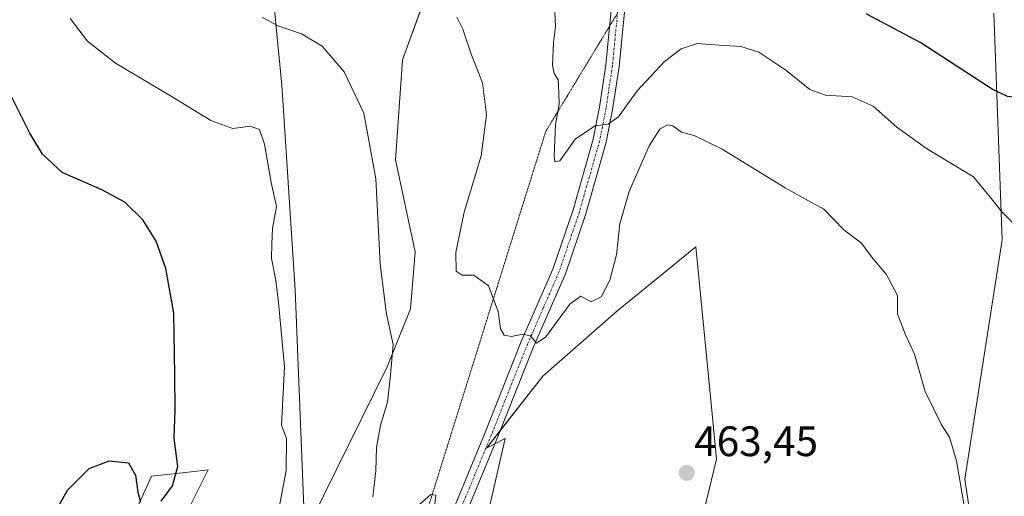
# Model space of a CAD drawing. Units: metres. Extents: x 587214 to 590664, y 4710473 to 4712830.
# Drawn here: x 587835 to 588067, y 4711847 to 4711959 of the extents above; entities that cross this region are included whole.
import ezdxf
from ezdxf.enums import TextEntityAlignment as Align

# ---------------------------------------------------------------- set-up
doc = ezdxf.new("R2010")
doc.units = ezdxf.units.M
doc.header["$MEASUREMENT"] = 0
doc.linetypes.add('TRAZO_Y_PUNTO', pattern=[1, 0.5, -0.25, 0, -0.25])
doc.linetypes.add('TRAZOS2', pattern=[0.375, 0.25, -0.125])
for name, color, linetype, lineweight in [('Carátula', 7, 'Continuous', 5), ('Comarca', 2, 'Continuous', 13), ('Comarca CxS', 133, 'Continuous', 0), ('Cultivos herbáceos CxS', 92, 'Continuous', 0), ('Curva de nivel maestra', 36, 'Continuous', 30), ('Curva de nivel normal', 36, 'Continuous', 0), ('Matorral', 135, 'Continuous', 0), ('Matorral CxS', 135, 'Continuous', 0), ('Municipio', 9, 'Continuous', 13), ('Municipio CxS', 142, 'Continuous', 0), ('Pista no pavimentada', 254, 'Continuous', 13), ('Pista no pavimentada Cxs', 254, 'Continuous', 0), ('Pista pavimentada eje', 135, 'TRAZO_Y_PUNTO', 0), ('Punto de cota en terreno', 7, 'Continuous', 0), ('Rótulo de punto de cota en terreno', 19, 'Continuous', 0), ('Vía pecuaria eje', 92, 'TRAZOS2', 0)]:
    doc.layers.add(name, color=color, linetype=linetype, lineweight=lineweight)
doc.styles.add('Arial', font='txt', dxfattribs={"height": 0.2})

# ---------------------------------------------------------------- blocks, each defined once
blk = doc.blocks.new('*U160')
at = {"layer": 'Cultivos herbáceos CxS', "color": 92, "linetype": 'Continuous', "lineweight": 0}
for points in [[(588294.44, 4711706.1, 446.82), (588280.79, 4711695.32, 447.6), (588242.11, 4711686.46, 448.55), (588208.09, 4711662.89, 451.49), (588187.16, 4711668.13, 452.56), (588163.61, 4711686.46, 455.71), (588132.21, 4711710.03, 455.26), (588126.88, 4711714.57, 455.32), (588121.69, 4711718.98, 455.34), (588106.04, 4711732.29, 455.87), (588057.63, 4711730.99, 458.97), (588026.23, 4711750.63, 460.77), (587997, 4711759.8, 462.27), (587983.73, 4711779.14, 463.61), (588006.69, 4711817.68, 463.66), (588009.19, 4711814.43, 463.35), (588014.02, 4711808.17, 462.99), (588022.53, 4711797.11, 462.17), (588034.74, 4711792.8, 461.14), (588061.33, 4711828.75, 460.17), (588057.96, 4711851.23, 459.69), (588066.69, 4711907.54, 455.48), (588064.75, 4711960.91, 446.8)], [(587933.06, 4711970.55, 460.41), (587925.54, 4711949.92, 462.9), (587923.89, 4711926.36, 464.02), (587928.58, 4711904.77, 463.41), (587927.47, 4711891.3, 463.87), (587921.93, 4711877.65, 465.21), (587904.01, 4711841.3, 468.6)], [(587872.4, 4711838.53, 472.67), (587879.84, 4711853.4, 472.14), (587874.49, 4711852.8, 473.85), (587866.46, 4711851.91, 475.73), (587845.64, 4711805.81, 474.9)]]:
    blk.add_polyline3d(points, dxfattribs=at)
blk = doc.blocks.new('*U174')
at = {"layer": 'Curva de nivel normal', "color": 36, "linetype": 'Continuous', "lineweight": 0}
blk.add_polyline3d([(588072.58, 4711908.3, 455), (588066.68, 4711914.09, 455), (588063.9, 4711917.63, 455), (588059.94, 4711922.36, 455), (588048.88, 4711929.06, 455), (588041.93, 4711934.04, 455), (588036.35, 4711939.02, 455), (588031.42, 4711941.22, 455), (588025.1, 4711941.62, 455), (588021.42, 4711942.95, 455), (588015.82, 4711947.51, 455), (588009.42, 4711951.7, 455), (588005.2, 4711953.07, 455), (588000.1, 4711953.38, 455), (587994.92, 4711953.79, 455), (587991.13, 4711952.54, 455), (587987.25, 4711949.5, 455), (587980.77, 4711942.63, 455), (587976.43, 4711936.48, 455), (587973.97, 4711934.76, 455), (587970.91, 4711934.38, 455), (587966.3, 4711931.32, 455), (587962.58, 4711926.19, 455), (587961.44, 4711925.93, 455), (587961.23, 4711927.24, 455), (587961.54, 4711934.72, 455), (587962.46, 4711939.41, 455), (587962.38, 4711942.16, 455), (587962.21, 4711945.24, 455), (587961.27, 4711946.71, 455), (587960.89, 4711948.7, 455), (587961.1, 4711953.99, 455), (587961.58, 4711957.73, 455), (587961.44, 4711961.17, 455)], dxfattribs=at)
blk = doc.blocks.new('*U178')
at = {"layer": 'Curva de nivel normal', "color": 36, "linetype": 'Continuous', "lineweight": 0}
for points in [[(587892.58, 4711959.88, 465), (587896.42, 4711957.86, 465), (587901.81, 4711956.07, 465), (587906.64, 4711953.12, 465), (587911.86, 4711947.09, 465), (587916.42, 4711937.37, 465), (587919.28, 4711921.89, 465), (587920.34, 4711901.91, 465), (587921.77, 4711890.04, 465), (587923.34, 4711882.95, 465), (587922.68, 4711874.92, 465), (587922, 4711869.43, 465), (587920.4, 4711863.9, 465), (587919.45, 4711858.71, 465), (587919.31, 4711853.19, 465), (587918.57, 4711847.08, 465)], [(587928.95, 4711844.76, 465), (587932.22, 4711847.63, 465), (587933.42, 4711847.49, 465), (587932.65, 4711840.9, 465)]]:
    blk.add_polyline3d(points, dxfattribs=at)
blk = doc.blocks.new('*U181')
at = {"layer": 'Curva de nivel normal', "color": 36, "linetype": 'Continuous', "lineweight": 0}
blk.add_polyline3d([(588057.92, 4711844, 460), (588055.98, 4711855.55, 460), (588054.33, 4711861.16, 460), (588052.43, 4711864, 460), (588048.61, 4711871.87, 460), (588046.06, 4711880.66, 460), (588043.93, 4711885.2, 460), (588042.85, 4711888.12, 460), (588042.1, 4711890.04, 460), (588042.08, 4711894.44, 460), (588039.42, 4711899.5, 460), (588035.95, 4711903.58, 460), (588033.59, 4711906.76, 460), (588029.45, 4711909.93, 460), (588024.72, 4711914.74, 460), (588021.82, 4711916.35, 460), (588015.6, 4711919.79, 460), (588000.81, 4711928.89, 460), (587994.25, 4711932.1, 460), (587991.2, 4711932.91, 460), (587989.23, 4711934.36, 460), (587987.93, 4711934.59, 460), (587986.16, 4711933.58, 460), (587983.65, 4711929.69, 460), (587978.9, 4711918.91, 460), (587976.73, 4711911.35, 460), (587975.9, 4711904.05, 460), (587974.38, 4711898.04, 460), (587972.31, 4711894.16, 460), (587969.99, 4711893.01, 460), (587967.53, 4711894.34, 460), (587964.96, 4711892.46, 460), (587959.28, 4711884.77, 460), (587957.09, 4711883.23, 460), (587955.68, 4711884.94, 460), (587953.84, 4711885.38, 460), (587951.22, 4711884.81, 460), (587949.49, 4711885.1, 460), (587948.65, 4711886.59, 460), (587948.05, 4711890.66, 460), (587945.79, 4711896.73, 460), (587942.33, 4711899.28, 460), (587939.64, 4711899.25, 460), (587938.18, 4711900.19, 460), (587938.08, 4711904.59, 460), (587940.07, 4711914.08, 460), (587944.07, 4711927.36, 460), (587945.36, 4711936.98, 460), (587944.41, 4711944.49, 460), (587941.66, 4711951.52, 460), (587939.78, 4711957.11, 460), (587938.32, 4711960, 460)], dxfattribs=at)
blk = doc.blocks.new('*U189')
at = {"layer": 'Curva de nivel maestra', "color": 36, "linetype": 'Continuous', "lineweight": 30}
blk.add_polyline3d([(588118.39, 4711959.94, 450), (588114.22, 4711954.51, 450), (588110.9, 4711952.9, 450), (588107.89, 4711953.67, 450), (588104.67, 4711954.12, 450), (588103.46, 4711953.15, 450), (588102.14, 4711949.51, 450), (588097.9, 4711944.68, 450), (588090.11, 4711940.13, 450), (588077.81, 4711940.16, 450), (588067.98, 4711941.26, 450), (588064.39, 4711943.01, 450), (588058.76, 4711946.6, 450), (588047.56, 4711953.92, 450), (588034.68, 4711960.72, 450)], dxfattribs=at)
blk = doc.blocks.new('5PATER')
at = {"layer": 'Carátula', "linetype": 'Continuous', "lineweight": 5}
h = blk.add_hatch(color=250, dxfattribs=at)
edge = h.paths.add_edge_path()
edge.add_ellipse((0, 0.01), major_axis=(-1.33, -1.34), ratio=0.999422, start_angle=0, end_angle=360)

msp = doc.modelspace()

# ---------------------------------------------------------------- linework, layer by layer
at = {"layer": 'Comarca', "color": 2, "linetype": 'Continuous', "lineweight": 13}
msp.add_polyline3d([(587915.83, 4711701.49, 458.3), (587917.86, 4711710.67, 458.53), (587918.25, 4711719.19, 459.18), (587919.03, 4711727.09, 459.67), (587919.64, 4711737.64, 460.63), (587919.74, 4711748.83, 461.77), (587919.77, 4711755.7, 462.34), (587918.3, 4711760.76, 462.62), (587916.34, 4711764.54, 462.64), (587915.63, 4711769.62, 463.09), (587916.17, 4711776.49, 463.52), (587918, 4711782.11, 464.37), (587921.21, 4711789.14, 464.97), (587925.01, 4711798.86, 466.16), (587922.6, 4711806.82, 466.77), (587919.39, 4711812.06, 466.83), (587918.69, 4711813.19, 466.92), (587909.22, 4711827.42, 466.28), (587902.3, 4711837.8, 468.71), (587902.32, 4711841.51, 468.74), (587902.34, 4711844.67, 468.74), (587900.33, 4711895.77, 468.78), (587897.15, 4711943.95, 466.87), (587891.73, 4711999.52, 461.39)], dxfattribs=at)
msp.add_polyline3d([(587915.83, 4711701.49, 458.3), (587917.86, 4711710.67, 458.53), (587918.25, 4711719.19, 459.18), (587919.03, 4711727.09, 459.67), (587919.64, 4711737.64, 460.63), (587919.74, 4711748.83, 461.77), (587919.77, 4711755.7, 462.34), (587918.3, 4711760.76, 462.62), (587916.34, 4711764.54, 462.64), (587915.63, 4711769.62, 463.09), (587916.17, 4711776.49, 463.52), (587918, 4711782.11, 464.37), (587921.21, 4711789.14, 464.97), (587925.01, 4711798.86, 466.16), (587922.6, 4711806.82, 466.77), (587919.39, 4711812.06, 466.83), (587918.69, 4711813.19, 466.92), (587909.22, 4711827.42, 466.28), (587902.3, 4711837.8, 468.71), (587902.32, 4711841.51, 468.74), (587902.34, 4711844.67, 468.74), (587900.33, 4711895.77, 468.78), (587897.15, 4711943.95, 466.87), (587891.73, 4711999.52, 461.39)], dxfattribs=at)
at = {"layer": 'Comarca CxS', "color": 133, "linetype": 'Continuous', "lineweight": 0}
for points in [[(587915.83, 4711701.49, 458.3), (587917.86, 4711710.67, 458.53), (587918.25, 4711719.19, 459.18), (587919.03, 4711727.09, 459.67), (587919.64, 4711737.64, 460.63), (587919.74, 4711748.83, 461.77), (587919.77, 4711755.7, 462.34), (587918.3, 4711760.76, 462.62), (587916.34, 4711764.54, 462.64), (587915.63, 4711769.62, 463.09), (587916.17, 4711776.49, 463.52), (587918, 4711782.11, 464.37), (587921.21, 4711789.14, 464.97), (587925.01, 4711798.86, 466.16), (587922.6, 4711806.82, 466.77), (587919.39, 4711812.06, 466.83), (587918.69, 4711813.19, 466.92), (587909.22, 4711827.42, 466.28), (587902.3, 4711837.8, 468.71), (587902.32, 4711841.51, 468.74), (587902.34, 4711844.67, 468.74), (587900.33, 4711895.77, 468.78), (587897.15, 4711943.95, 466.87), (587891.73, 4711999.52, 461.39)], [(587891.73, 4711999.52, 461.39), (587897.15, 4711943.95, 466.87), (587900.33, 4711895.77, 468.78), (587902.34, 4711844.67, 468.74), (587902.32, 4711841.51, 468.74), (587902.3, 4711837.8, 468.71), (587909.22, 4711827.42, 466.28), (587918.69, 4711813.19, 466.92), (587919.39, 4711812.06, 466.83), (587922.6, 4711806.82, 466.77), (587925.01, 4711798.86, 466.16), (587921.21, 4711789.14, 464.97), (587918, 4711782.11, 464.37), (587916.17, 4711776.49, 463.52), (587915.63, 4711769.62, 463.09), (587916.34, 4711764.54, 462.64), (587918.3, 4711760.76, 462.62), (587919.77, 4711755.7, 462.34), (587919.74, 4711748.83, 461.77), (587919.64, 4711737.64, 460.63), (587919.03, 4711727.09, 459.67), (587918.25, 4711719.19, 459.18), (587917.86, 4711710.67, 458.53), (587915.83, 4711701.49, 458.3)], [(587915.83, 4711701.49, 458.3), (587917.86, 4711710.67, 458.53), (587918.25, 4711719.19, 459.18), (587919.03, 4711727.09, 459.67), (587919.64, 4711737.64, 460.63), (587919.74, 4711748.83, 461.77), (587919.77, 4711755.69, 462.34), (587918.3, 4711760.76, 462.62), (587916.34, 4711764.54, 462.64), (587915.63, 4711769.62, 463.09), (587916.17, 4711776.49, 463.52), (587918, 4711782.11, 464.37), (587921.21, 4711789.14, 464.97), (587925.01, 4711798.86, 466.16), (587922.6, 4711806.82, 466.77), (587919.39, 4711812.06, 466.83), (587918.69, 4711813.19, 466.92), (587909.22, 4711827.42, 466.28), (587902.3, 4711837.8, 468.71), (587902.32, 4711841.51, 468.74), (587902.34, 4711844.67, 468.74), (587900.33, 4711895.77, 468.78), (587897.15, 4711943.95, 466.87), (587891.73, 4711999.52, 461.39)], [(587891.73, 4711999.52, 461.39), (587897.15, 4711943.95, 466.87), (587900.33, 4711895.77, 468.78), (587902.34, 4711844.67, 468.74), (587902.32, 4711841.51, 468.74), (587902.3, 4711837.8, 468.71), (587909.22, 4711827.42, 466.28), (587918.69, 4711813.19, 466.92), (587919.39, 4711812.06, 466.83), (587922.6, 4711806.82, 466.77), (587925.01, 4711798.86, 466.16), (587921.21, 4711789.14, 464.97), (587918, 4711782.11, 464.37), (587916.17, 4711776.49, 463.52), (587915.63, 4711769.62, 463.09), (587916.34, 4711764.54, 462.64), (587918.3, 4711760.76, 462.62), (587919.77, 4711755.69, 462.34), (587919.74, 4711748.83, 461.77), (587919.64, 4711737.64, 460.63), (587919.03, 4711727.09, 459.67), (587918.25, 4711719.19, 459.18), (587917.86, 4711710.67, 458.53), (587915.83, 4711701.49, 458.3)]]:
    msp.add_polyline3d(points, dxfattribs=at)
at = {"layer": 'Cultivos herbáceos CxS', "color": 92, "linetype": 'Continuous', "lineweight": 0}
for points in [[(587904.01, 4711841.3, 468.6), (587921.93, 4711877.65, 465.21), (587927.47, 4711891.3, 463.87), (587928.58, 4711904.77, 463.41), (587923.89, 4711926.36, 464.02), (587925.54, 4711949.92, 462.9), (587933.05, 4711970.55, 460.41)], [(588064.75, 4711960.91, 446.8), (588066.69, 4711907.54, 455.48), (588057.96, 4711851.24, 459.69), (588061.33, 4711828.75, 460.17), (588034.74, 4711792.8, 461.14), (588022.53, 4711797.11, 462.17), (588014.01, 4711808.17, 462.99), (588009.19, 4711814.43, 463.35), (588006.69, 4711817.68, 463.66), (587983.78, 4711779.22, 463.6), (587983.72, 4711779.14, 463.61), (587994.45, 4711763.51, 462.41), (587997, 4711759.8, 462.27), (587998.06, 4711759.47, 462.2), (588002.33, 4711758.13, 461.91), (588026.23, 4711750.63, 460.77), (588057.63, 4711730.99, 458.97), (588106.04, 4711732.29, 455.87)], [(587925.93, 4711669.01, 456.91), (587917.01, 4711715.11, 458.99), (587924.45, 4711756.74, 462.66), (587928.91, 4711779.05, 465.73), (587937.83, 4711808.79, 466.48), (587949.73, 4711860.83, 462.63), (587945.37, 4711858.53, 462.57), (587945.64, 4711858.95, 462.53), (587958.58, 4711875.49, 461.33), (587975.82, 4711890.59, 461.25), (587992.89, 4711904.48, 462.27), (587994.63, 4711905.9, 462.14), (587998.27, 4711868.28, 463.47), (587999.46, 4711855.97, 464.02), (587994.63, 4711835.83, 463.99), (587970.07, 4711792.08, 465.1), (587952.63, 4711764.55, 465.84), (587940, 4711732.46, 461.03), (587941.42, 4711719.11, 459.53), (587946.16, 4711700.89, 456.65)], [(587994.63, 4711835.83, 463.99), (587999.46, 4711855.97, 464.02), (587998.27, 4711868.28, 463.47), (587994.63, 4711905.9, 462.14), (587992.89, 4711904.48, 462.27), (587975.82, 4711890.59, 461.25), (587958.58, 4711875.49, 461.33), (587948.57, 4711862.7, 462.37), (587945.64, 4711858.95, 462.53), (587945.37, 4711858.53, 462.57), (587947.29, 4711859.55, 462.55), (587949.73, 4711860.83, 462.63), (587937.83, 4711808.79, 466.48)], [(587845.64, 4711805.81, 474.9), (587866.46, 4711851.91, 475.73), (587874.49, 4711852.8, 473.85), (587879.84, 4711853.4, 472.14), (587872.4, 4711838.53, 472.67)]]:
    msp.add_polyline3d(points, dxfattribs=at)
at = {"layer": 'Curva de nivel maestra', "color": 36, "linetype": 'Continuous', "lineweight": 30}
for points in [[(587868.78, 4711846.04, 475), (587871.45, 4711849.71, 475), (587872.71, 4711854.26, 475), (587871.84, 4711860.9, 475), (587872.06, 4711867.59, 475), (587871.94, 4711875.71, 475), (587871.71, 4711890.34, 475), (587869.88, 4711900.83, 475), (587867.58, 4711907.21, 475), (587864.44, 4711912.25, 475), (587860.19, 4711916.43, 475), (587854.76, 4711919.36, 475), (587845.42, 4711923.42, 475), (587840.81, 4711927.75, 475), (587837.84, 4711932.7, 475), (587824.41, 4711959.36, 475)], [(587844.03, 4711843.83, 475), (587846.71, 4711848.66, 475), (587851.78, 4711853.79, 475), (587856.48, 4711855.58, 475), (587861.1, 4711855.06, 475), (587862.71, 4711852.17, 475), (587863.26, 4711848.17, 475), (587863.86, 4711845.86, 475)]]:
    msp.add_polyline3d(points, dxfattribs=at)
at = {"layer": 'Curva de nivel normal', "color": 36, "linetype": 'Continuous', "lineweight": 0}
msp.add_polyline3d([(587847.34, 4711959.64, 470), (587851.38, 4711954.34, 470), (587857.99, 4711949.16, 470), (587870.98, 4711941.42, 470), (587880.48, 4711935.65, 470), (587885.64, 4711933.78, 470), (587889.67, 4711934.32, 470), (587891.87, 4711933.52, 470), (587893.08, 4711930.04, 470), (587894.67, 4711921.05, 470), (587895.87, 4711915.39, 470), (587894.97, 4711910.2, 470), (587894.8, 4711906.63, 470), (587894.76, 4711903.19, 470), (587895.77, 4711898.01, 470), (587896.37, 4711892.83, 470), (587897.76, 4711877.71, 470), (587897.09, 4711863.97, 470), (587898.24, 4711860.79, 470), (587898.16, 4711853.3, 470), (587896.32, 4711843.3, 470)], dxfattribs=at)
at = {"layer": 'Matorral', "color": 135, "linetype": 'Continuous', "lineweight": 0}
for points in [[(587904.01, 4711841.3, 468.6), (587921.93, 4711877.65, 465.21), (587927.47, 4711891.3, 463.87), (587928.58, 4711904.77, 463.41), (587923.89, 4711926.36, 464.02), (587925.54, 4711949.92, 462.9), (587933.05, 4711970.55, 460.41)], [(588064.75, 4711960.91, 446.8), (588066.69, 4711907.54, 455.48), (588057.96, 4711851.24, 459.69), (588061.33, 4711828.75, 460.17), (588034.74, 4711792.8, 461.14), (588022.53, 4711797.11, 462.17), (588014.01, 4711808.17, 462.99), (588009.19, 4711814.43, 463.35), (588006.69, 4711817.68, 463.66), (587983.78, 4711779.22, 463.6), (587983.72, 4711779.14, 463.61), (587994.45, 4711763.51, 462.41), (587997, 4711759.8, 462.27), (587998.06, 4711759.47, 462.2), (588002.33, 4711758.13, 461.91), (588026.23, 4711750.63, 460.77), (588057.63, 4711730.99, 458.97), (588106.04, 4711732.29, 455.87)], [(587994.63, 4711835.83, 463.99), (587999.46, 4711855.97, 464.02), (587998.27, 4711868.28, 463.47), (587994.63, 4711905.9, 462.14), (587992.89, 4711904.48, 462.27), (587975.82, 4711890.59, 461.25), (587958.58, 4711875.49, 461.33), (587948.57, 4711862.7, 462.37), (587945.64, 4711858.95, 462.53), (587945.37, 4711858.53, 462.57), (587947.29, 4711859.55, 462.55), (587949.73, 4711860.83, 462.63), (587937.83, 4711808.79, 466.48)], [(587845.64, 4711805.81, 474.9), (587866.46, 4711851.91, 475.73), (587874.49, 4711852.8, 473.85), (587879.84, 4711853.4, 472.14), (587872.4, 4711838.53, 472.67)]]:
    msp.add_polyline3d(points, dxfattribs=at)
at = {"layer": 'Matorral CxS', "color": 135, "linetype": 'Continuous', "lineweight": 0}
for points in [[(587904.01, 4711841.3, 468.6), (587921.93, 4711877.65, 465.21), (587927.47, 4711891.3, 463.87), (587928.58, 4711904.77, 463.41), (587923.89, 4711926.36, 464.02), (587925.54, 4711949.92, 462.9), (587933.06, 4711970.55, 460.41)], [(588064.75, 4711960.91, 446.8), (588066.69, 4711907.54, 455.48), (588057.96, 4711851.23, 459.69), (588061.33, 4711828.75, 460.17), (588034.74, 4711792.8, 461.14), (588022.53, 4711797.11, 462.17), (588014.01, 4711808.17, 462.99), (588009.19, 4711814.43, 463.35), (588006.69, 4711817.68, 463.66), (587983.73, 4711779.14, 463.61), (587997, 4711759.8, 462.27), (588026.23, 4711750.63, 460.77), (588057.63, 4711730.99, 458.97), (588106.04, 4711732.29, 455.87), (588121.69, 4711718.98, 455.34), (588126.88, 4711714.57, 455.32), (588132.21, 4711710.03, 455.26), (588163.61, 4711686.46, 455.71), (588187.16, 4711668.13, 452.56), (588208.09, 4711662.89, 451.49), (588242.11, 4711686.46, 448.55), (588280.79, 4711695.32, 447.6), (588294.44, 4711706.1, 446.82)], [(587946.16, 4711700.89, 456.65), (587941.42, 4711719.11, 459.53), (587940, 4711732.46, 461.03), (587952.63, 4711764.55, 465.84), (587970.07, 4711792.08, 465.1), (587994.63, 4711835.83, 463.99), (587999.46, 4711855.97, 464.02), (587998.27, 4711868.28, 463.47), (587994.63, 4711905.9, 462.14), (587992.89, 4711904.48, 462.27), (587975.82, 4711890.59, 461.25), (587958.58, 4711875.49, 461.33), (587945.64, 4711858.95, 462.53), (587945.37, 4711858.53, 462.57), (587949.73, 4711860.83, 462.63), (587937.83, 4711808.79, 466.48), (587928.91, 4711779.05, 465.73), (587924.45, 4711756.74, 462.66), (587917.01, 4711715.11, 458.99), (587925.93, 4711669.01, 456.91)], [(587845.64, 4711805.81, 474.9), (587866.46, 4711851.91, 475.73), (587874.49, 4711852.8, 473.85), (587879.84, 4711853.4, 472.14), (587872.4, 4711838.53, 472.67)]]:
    msp.add_polyline3d(points, dxfattribs=at)
at = {"layer": 'Municipio', "color": 9, "linetype": 'Continuous', "lineweight": 13}
msp.add_polyline3d([(587915.83, 4711701.49, 458.3), (587917.86, 4711710.67, 458.53), (587918.25, 4711719.19, 459.18), (587919.03, 4711727.09, 459.67), (587919.64, 4711737.64, 460.63), (587919.74, 4711748.83, 461.77), (587919.77, 4711755.7, 462.34), (587918.3, 4711760.76, 462.62), (587916.34, 4711764.54, 462.64), (587915.63, 4711769.62, 463.09), (587916.17, 4711776.49, 463.52), (587918, 4711782.11, 464.37), (587921.21, 4711789.14, 464.97), (587925.01, 4711798.86, 466.16), (587922.6, 4711806.82, 466.77), (587919.39, 4711812.06, 466.83), (587918.69, 4711813.19, 466.92), (587909.22, 4711827.42, 466.28), (587902.3, 4711837.8, 468.71), (587902.32, 4711841.51, 468.74), (587902.34, 4711844.67, 468.74), (587900.33, 4711895.77, 468.78), (587897.15, 4711943.95, 466.87), (587891.73, 4711999.52, 461.39)], dxfattribs=at)
msp.add_polyline3d([(587915.83, 4711701.49, 458.3), (587917.86, 4711710.67, 458.53), (587918.25, 4711719.19, 459.18), (587919.03, 4711727.09, 459.67), (587919.64, 4711737.64, 460.63), (587919.74, 4711748.83, 461.77), (587919.77, 4711755.7, 462.34), (587918.3, 4711760.76, 462.62), (587916.34, 4711764.54, 462.64), (587915.63, 4711769.62, 463.09), (587916.17, 4711776.49, 463.52), (587918, 4711782.11, 464.37), (587921.21, 4711789.14, 464.97), (587925.01, 4711798.86, 466.16), (587922.6, 4711806.82, 466.77), (587919.39, 4711812.06, 466.83), (587918.69, 4711813.19, 466.92), (587909.22, 4711827.42, 466.28), (587902.3, 4711837.8, 468.71), (587902.32, 4711841.51, 468.74), (587902.34, 4711844.67, 468.74), (587900.33, 4711895.77, 468.78), (587897.15, 4711943.95, 466.87), (587891.73, 4711999.52, 461.39)], dxfattribs=at)
at = {"layer": 'Municipio CxS', "color": 142, "linetype": 'Continuous', "lineweight": 0}
for points in [[(587915.83, 4711701.49, 458.3), (587917.86, 4711710.67, 458.53), (587918.25, 4711719.19, 459.18), (587919.03, 4711727.09, 459.67), (587919.64, 4711737.64, 460.63), (587919.74, 4711748.83, 461.77), (587919.77, 4711755.7, 462.34), (587918.3, 4711760.76, 462.62), (587916.34, 4711764.54, 462.64), (587915.63, 4711769.62, 463.09), (587916.17, 4711776.49, 463.52), (587918, 4711782.11, 464.37), (587921.21, 4711789.14, 464.97), (587925.01, 4711798.86, 466.16), (587922.6, 4711806.82, 466.77), (587919.39, 4711812.06, 466.83), (587918.69, 4711813.19, 466.92), (587909.22, 4711827.42, 466.28), (587902.3, 4711837.8, 468.71), (587902.32, 4711841.51, 468.74), (587902.34, 4711844.67, 468.74), (587900.33, 4711895.77, 468.78), (587897.15, 4711943.95, 466.87), (587891.73, 4711999.52, 461.39)], [(587891.73, 4711999.52, 461.39), (587897.15, 4711943.95, 466.87), (587900.33, 4711895.77, 468.78), (587902.34, 4711844.67, 468.74), (587902.32, 4711841.51, 468.74), (587902.3, 4711837.8, 468.71), (587909.22, 4711827.42, 466.28), (587918.69, 4711813.19, 466.92), (587919.39, 4711812.06, 466.83), (587922.6, 4711806.82, 466.77), (587925.01, 4711798.86, 466.16), (587921.21, 4711789.14, 464.97), (587918, 4711782.11, 464.37), (587916.17, 4711776.49, 463.52), (587915.63, 4711769.62, 463.09), (587916.34, 4711764.54, 462.64), (587918.3, 4711760.76, 462.62), (587919.77, 4711755.7, 462.34), (587919.74, 4711748.83, 461.77), (587919.64, 4711737.64, 460.63), (587919.03, 4711727.09, 459.67), (587918.25, 4711719.19, 459.18), (587917.86, 4711710.67, 458.53), (587915.83, 4711701.49, 458.3)], [(587915.83, 4711701.49, 458.3), (587917.86, 4711710.67, 458.53), (587918.25, 4711719.19, 459.18), (587919.03, 4711727.09, 459.67), (587919.64, 4711737.64, 460.63), (587919.74, 4711748.83, 461.77), (587919.77, 4711755.7, 462.34), (587918.3, 4711760.76, 462.62), (587916.34, 4711764.54, 462.64), (587915.63, 4711769.62, 463.09), (587916.17, 4711776.49, 463.52), (587918, 4711782.11, 464.37), (587921.21, 4711789.14, 464.97), (587925.01, 4711798.86, 466.16), (587922.6, 4711806.82, 466.77), (587919.39, 4711812.06, 466.83), (587918.69, 4711813.19, 466.92), (587909.22, 4711827.42, 466.28), (587902.3, 4711837.8, 468.71), (587902.32, 4711841.51, 468.74), (587902.34, 4711844.67, 468.74), (587900.33, 4711895.77, 468.78), (587897.15, 4711943.95, 466.87), (587891.73, 4711999.52, 461.39)], [(587891.73, 4711999.52, 461.39), (587897.15, 4711943.95, 466.87), (587900.33, 4711895.77, 468.78), (587902.34, 4711844.67, 468.74), (587902.32, 4711841.51, 468.74), (587902.3, 4711837.8, 468.71), (587909.22, 4711827.42, 466.28), (587918.69, 4711813.19, 466.92), (587919.39, 4711812.06, 466.83), (587922.6, 4711806.82, 466.77), (587925.01, 4711798.86, 466.16), (587921.21, 4711789.14, 464.97), (587918, 4711782.11, 464.37), (587916.17, 4711776.49, 463.52), (587915.63, 4711769.62, 463.09), (587916.34, 4711764.54, 462.64), (587918.3, 4711760.76, 462.62), (587919.77, 4711755.7, 462.34), (587919.74, 4711748.83, 461.77), (587919.64, 4711737.64, 460.63), (587919.03, 4711727.09, 459.67), (587918.25, 4711719.19, 459.18), (587917.86, 4711710.67, 458.53), (587915.83, 4711701.49, 458.3)]]:
    msp.add_polyline3d(points, dxfattribs=at)
at = {"layer": 'Pista no pavimentada', "color": 254, "linetype": 'Continuous', "lineweight": 13}
for points in [[(587925.02, 4711814.36, 466.72), (587928.81, 4711823.37, 466.08), (587933.08, 4711833.38, 465.16), (587945.02, 4711862.24, 462.37), (587953.53, 4711883.6, 459.95), (587960.97, 4711900.65, 458.17), (587965.7, 4711914.61, 456.76), (587970.46, 4711931.25, 455.19), (587971.92, 4711938.79, 454.47), (587973.41, 4711948.75, 453.55), (587977.05, 4711985.75, 451.55), (587978.14, 4711989.37, 451.26), (587979.92, 4711992.7, 451.07)], [(587980.13, 4711985.14, 451.38), (587976.52, 4711948.36, 453.75), (587975, 4711938.26, 454.52), (587973.5, 4711930.52, 455.72), (587968.68, 4711913.68, 456.91), (587963.89, 4711899.53, 458.35), (587956.42, 4711882.4, 459.99), (587947.92, 4711861.06, 462.49), (587935.96, 4711832.17, 465.23), (587932.29, 4711823.56, 466.18)]]:
    msp.add_polyline3d(points, dxfattribs=at)
at = {"layer": 'Pista no pavimentada Cxs', "color": 254, "linetype": 'Continuous', "lineweight": 0}
for points in [[(587911.72, 4711704, 458.89), (587913.03, 4711719.14, 459.29), (587913.45, 4711729.07, 459.53), (587913.25, 4711734.79, 459.98), (587912.05, 4711758.73, 462.17), (587911.74, 4711765.34, 462.69), (587912.07, 4711772.64, 463.42), (587913.35, 4711779.83, 463.96), (587914.92, 4711785.08, 464.61), (587919.08, 4711795.99, 465.66), (587920.59, 4711800.76, 466.28), (587922.13, 4711805.94, 466.71), (587923.5, 4711809.87, 466.82), (587925.02, 4711814.36, 466.72), (587928.81, 4711823.37, 466.08), (587933.08, 4711833.38, 465.16), (587945.02, 4711862.24, 462.37), (587953.53, 4711883.6, 459.95), (587960.97, 4711900.65, 458.17), (587965.7, 4711914.61, 456.76), (587970.46, 4711931.25, 455.19), (587971.92, 4711938.79, 454.47), (587973.41, 4711948.75, 453.55), (587977.05, 4711985.75, 451.55)], [(587980.13, 4711985.14, 451.38), (587976.52, 4711948.36, 453.75), (587975, 4711938.26, 454.52), (587973.5, 4711930.52, 455.72), (587968.68, 4711913.68, 456.91), (587963.89, 4711899.53, 458.35), (587956.42, 4711882.4, 459.99), (587947.92, 4711861.06, 462.49), (587935.96, 4711832.17, 465.23), (587932.29, 4711823.56, 466.18), (587927.51, 4711808.67, 466.87), (587924.95, 4711802.7, 466.54), (587922.9, 4711797.69, 466.03), (587922.03, 4711794.96, 465.63), (587917.88, 4711784.08, 464.59), (587916.4, 4711779.11, 463.73), (587915.19, 4711772.29, 463.29), (587914.87, 4711765.35, 462.71), (587915.17, 4711758.88, 462.19), (587916.37, 4711734.92, 460.12), (587916.58, 4711729.06, 459.73), (587916.15, 4711718.94, 459.48), (587914.84, 4711703.79, 458.52)]]:
    msp.add_polyline3d(points, dxfattribs=at)
at = {"layer": 'Pista pavimentada eje', "color": 135, "linetype": 'TRAZO_Y_PUNTO', "lineweight": 0}
msp.add_polyline3d([(587981.66, 4711992.35, 450.99), (587981.23, 4711991.83, 451.03), (587979.59, 4711988.77, 451.19), (587978.59, 4711985.45, 451.47), (587976.77, 4711966.95, 452.53), (587974.97, 4711948.56, 453.65), (587974.21, 4711943.51, 454.04), (587973.46, 4711938.53, 454.49), (587971.98, 4711930.89, 455.36), (587967.19, 4711914.15, 456.85), (587964.83, 4711907.17, 457.35), (587962.43, 4711900.09, 458.29), (587958.7, 4711891.53, 459.02), (587954.98, 4711883, 459.98), (587946.47, 4711861.65, 462.38), (587940.49, 4711847.21, 463.87), (587934.52, 4711832.78, 465.21), (587930.55, 4711823.47, 466.16), (587929.21, 4711818.91, 466.34), (587928.41, 4711815.25, 466.62), (587925.89, 4711809.27, 466.89), (587925.17, 4711807.33, 466.83)], dxfattribs=at)
at = {"layer": 'Vía pecuaria eje', "color": 92, "linetype": 'TRAZOS2', "lineweight": 0}
msp.add_polyline3d([(587976.18, 4711960.93, 452.88), (587974.3, 4711957.84, 453), (587974.11, 4711957.52, 453.01), (587971.64, 4711953.44, 453.19), (587969.16, 4711949.37, 453.67), (587966.69, 4711945.29, 454.25), (587964.22, 4711941.21, 454.63), (587961.74, 4711937.14, 454.93), (587959.27, 4711933.06, 455.19), (587957.82, 4711928.42, 455.71), (587956.37, 4711923.77, 456.43), (587954.91, 4711919.13, 456.56), (587953.46, 4711914.49, 456.94), (587952.01, 4711909.84, 457.23), (587950.56, 4711905.2, 457.76), (587949.11, 4711900.56, 458.39), (587947.66, 4711895.91, 459.36), (587946.2, 4711891.27, 460.36), (587944.75, 4711886.62, 461.07), (587943.3, 4711881.98, 461.34), (587941.85, 4711877.34, 461.44), (587940.4, 4711872.69, 461.84), (587938.95, 4711868.05, 462.05), (587937.49, 4711863.41, 462.58), (587936.04, 4711858.76, 463.66), (587934.59, 4711854.12, 464.14), (587933.14, 4711849.48, 464.39), (587931.69, 4711844.83, 465.08)], dxfattribs=at)

# ---------------------------------------------------------------- block references
at = {"layer": 'Cultivos herbáceos CxS', "color": 92, "linetype": 'Continuous', "lineweight": 0}
msp.add_blockref('*U160', (0, 0), dxfattribs=at)
at = {"layer": 'Curva de nivel maestra', "color": 36, "linetype": 'Continuous', "lineweight": 30}
msp.add_blockref('*U189', (0, 0), dxfattribs=at)
at = {"layer": 'Curva de nivel normal', "color": 36, "linetype": 'Continuous', "lineweight": 0}
for name in ['*U178', '*U181', '*U174']:
    msp.add_blockref(name, (0, 0), dxfattribs=at)
at = {"layer": 'Punto de cota en terreno', "linetype": 'Continuous', "lineweight": 0}
msp.add_blockref('5PATER', (587992.46, 4711852.72, 463.45), dxfattribs=at)

# ---------------------------------------------------------------- texts
at = {"layer": 'Rótulo de punto de cota en terreno', "color": 19, "linetype": 'Continuous', "lineweight": 0, "style": 'Arial'}
msp.add_text('463,45', height=7, dxfattribs=at).set_placement((587994.22, 4711854.48), align=Align.BOTTOM_LEFT)

doc.saveas('drawing.dxf')
